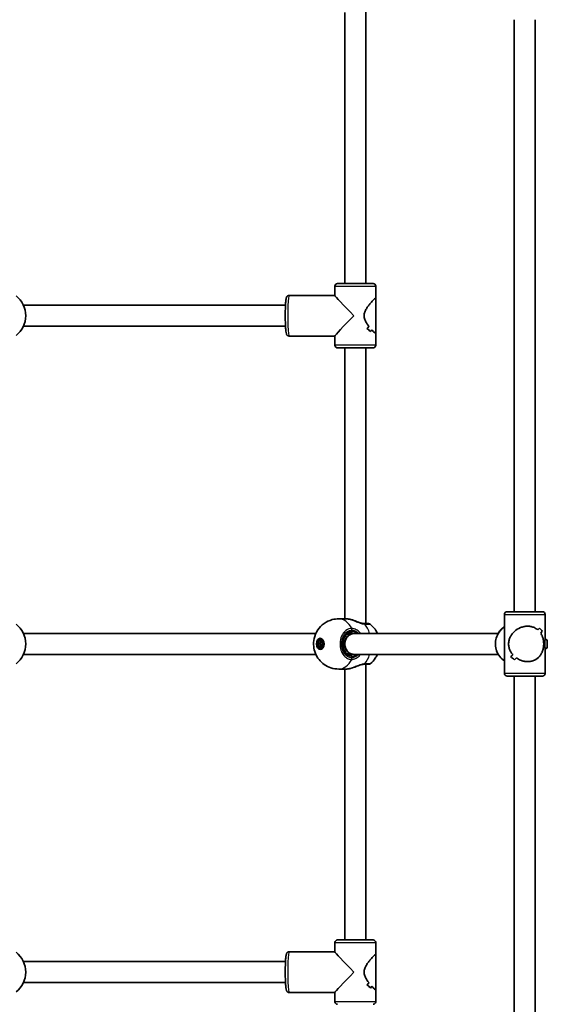
# Model space of a CAD drawing. Units: millimetres. Extents: x -3838 to 5345, y -5469 to 2914.
# Drawn here: x 768 to 1169, y -2432 to -1682 of the extents above; entities that cross this region are included whole.
import ezdxf

# ---------------------------------------------------------------- set-up
doc = ezdxf.new("R2010")
doc.units = ezdxf.units.MM
doc.layers.add('Widoczne (ISO)', color=7, linetype='Continuous', lineweight=35)
doc.layers.add('Widoczne wąskie (ISO)', color=7, linetype='Continuous', lineweight=25)

msp = doc.modelspace()

# ---------------------------------------------------------------- linework, layer by layer
at = {"layer": 'Widoczne (ISO)'}
for p, q in [((1015.22, -1883.28), (1015.22, -1676.93)), ((1031.22, -1883.28), (1031.22, -1673.28)), ((1144.17, -2133.28), (1144.17, -1682.28)), ((1160.17, -2133.28), (1160.17, -1682.28)), ((1007.72, -1885.28), (1007.72, -1892.32)), ((1036.72, -1883.28), (1009.72, -1883.28)), ((1038.72, -1885.28), (1038.72, -1894.33)), ((1007.72, -1892.28), (972.84, -1892.28)), ((1038.72, -1921.24), (1038.72, -1894.33)), ((770.62, -1899.78), (970.08, -1899.78)), ((770.62, -1915.78), (970.08, -1915.78)), ((1007.72, -1923.28), (972.84, -1923.28)), ((1007.72, -1923.25), (1007.72, -1930.28)), ((1038.72, -1921.24), (1038.72, -1930.28)), ((1009.72, -1932.28), (1036.72, -1932.28)), ((1015.22, -2138.63), (1015.22, -1932.28)), ((1031.22, -2142.28), (1031.22, -1932.28)), ((1136.67, -2135.28), (1136.67, -2155.63)), ((1165.67, -2133.28), (1138.67, -2133.28)), ((1167.67, -2135.28), (1167.67, -2155.03)), ((1016.05, -2138.63), (1010.56, -2138.63)), ((993.21, -2149.78), (770.62, -2149.78)), ((1022.53, -2149.78), (1017.83, -2149.78)), ((1131.98, -2149.78), (1022.53, -2149.78)), ((1165.52, -2148.14), (1165.52, -2148.14)), ((994.88, -2157.78), (995.73, -2155.53)), ((994.88, -2157.78), (996.38, -2157.78)), ((995.73, -2160.03), (994.88, -2157.78)), ((995.73, -2155.53), (997.43, -2155.53)), ((997.24, -2155.53), (996.38, -2157.78)), ((996.38, -2157.78), (997.24, -2160.03)), ((996.58, -2154.28), (998.09, -2154.28)), ((997.43, -2155.53), (998.28, -2157.78)), ((998.28, -2157.78), (997.43, -2160.03)), ((1136.67, -2159.94), (1136.67, -2180.28)), ((1167.67, -2154.28), (1168.82, -2154.28)), ((993.21, -2165.78), (770.62, -2165.78)), ((997.43, -2160.03), (995.73, -2160.03)), ((996.58, -2161.28), (998.09, -2161.28)), ((1022.53, -2165.78), (1017.83, -2165.78)), ((1131.98, -2165.78), (1022.53, -2165.78)), ((1167.67, -2160.54), (1167.67, -2180.28)), ((1167.67, -2161.28), (1168.82, -2161.28)), ((1031.22, -2383.28), (1031.22, -2173.28)), ((1016.05, -2176.93), (1010.56, -2176.93)), ((1015.22, -2383.28), (1015.22, -2176.93)), ((1138.67, -2182.28), (1165.67, -2182.28)), ((1144.17, -2633.28), (1144.17, -2182.28)), ((1160.17, -2633.28), (1160.17, -2182.28)), ((1036.72, -2383.28), (1009.72, -2383.28)), ((1007.72, -2392.28), (972.84, -2392.28)), ((1007.72, -2385.28), (1007.72, -2392.32)), ((1038.72, -2385.28), (1038.72, -2394.33)), ((770.62, -2399.78), (970.08, -2399.78)), ((1038.72, -2421.24), (1038.72, -2394.33)), ((770.62, -2415.78), (970.08, -2415.78)), ((1038.72, -2421.24), (1038.72, -2430.28)), ((1007.72, -2423.28), (972.84, -2423.28)), ((1007.72, -2423.25), (1007.72, -2430.28))]:
    msp.add_line(p, q, dxfattribs=at)
for centre, radius, start, end in [((1009.72, -1885.28), 2, 90, 180), ((1036.72, -1885.28), 2, 0, 90), ((753.22, -1907.78), 19.15, 307.97957, 52.02043), ((1009.72, -1930.28), 2, 180, 270), ((1036.72, -1930.28), 2, 270, 0), ((1138.67, -2135.28), 2, 90, 180), ((1165.67, -2135.28), 2, 0, 90), ((753.22, -2157.78), 19.15, 307.97957, 52.02043), ((1033.24, -2144.28), 2, 51.83876, 90), ((1033.24, -2171.28), 2, 270, 308.16124), ((1138.67, -2180.28), 2, 180, 270), ((1165.67, -2180.28), 2, 270, 0), ((1009.72, -2385.28), 2, 90, 180), ((1036.72, -2385.28), 2, 0, 90), ((753.22, -2407.78), 19.15, 307.97957, 52.02043), ((1009.72, -2430.28), 2, 180, 270), ((1036.72, -2430.28), 2, 270, 0)]:
    msp.add_arc(centre, radius, start, end, dxfattribs=at)
for centre, major_axis, ratio, start_param, end_param in [((1023.22, -1907.78), (-15.49, 15.49), 0.034921, 0.034907, 1.53589), ((1023.22, -1907.78), (15.49, 15.49), 0.034921, 1.605703, 3.106686), ((1023.22, -1905.31), (-11.34, -11.34), 0.932515, 1.423833, 1.5591), ((1023.22, -1905.31), (11.34, 11.34), 0.932515, 4.565421, 4.700693), ((1023.22, -1929.54), (11.34, -11.34), 0.932515, 1.491692, 1.71776), ((1023.22, -1929.54), (-11.34, 11.34), 0.932515, 4.633288, 4.859357), ((1023.22, -1910.26), (11.34, 11.34), 0.932515, 4.791493, 4.903294), ((1023.22, -1910.26), (-11.34, -11.34), 0.932515, 1.649897, 1.761701), ((1152.17, -2155.31), (-15.46, -15.46), 0.069927, 2.2002, 2.312004), ((1152.17, -2155.31), (15.46, 15.46), 0.069927, 5.341789, 5.453593), ((1152.17, -2138.85), (-15.46, 15.46), 0.069927, 4.08296, 4.082986), ((1152.17, -2136.03), (-15.46, 15.46), 0.069927, 3.745112, 3.971181), ((1152.17, -2136.03), (15.46, -15.46), 0.069927, 0.603524, 0.829592), ((1152.17, -2160.26), (-15.46, -15.46), 0.069927, 2.402801, 2.538073), ((1152.17, -2160.26), (15.46, 15.46), 0.069927, 5.54439, 5.679661), ((1152.17, -2138.85), (-15.46, 15.46), 0.069927, 3.880384, 3.880414), ((998.84, -2157.78), (0, -4.35), 0.656059, 3.549489, 3.777391), ((998.09, -2157.78), (0, 3.5), 0.656059, 6.197449, 6.283185), ((1152.17, -2157.78), (11.7, -11.7), 0.869287, 3.857178, 3.996804), ((1152.17, -2157.78), (11.7, 11.7), 0.869287, 2.286381, 2.426008), ((1168.82, -2157.78), (0, 3.5), 0.139173, 3.141593, 6.283185), ((998.84, -2157.78), (0, -4.35), 0.656059, 5.647387, 5.875289), ((998.09, -2157.78), (0, -3.5), 0.656059, 0, 0.085737), ((1152.17, -2155.31), (-15.46, -15.46), 0.069927, 0.743155, 0.878422), ((1152.17, -2155.31), (15.46, 15.46), 0.069927, 3.884743, 4.020015), ((1152.17, -2179.54), (-15.46, 15.46), 0.069927, 5.313963, 5.540031), ((1152.17, -2179.54), (15.46, -15.46), 0.069927, 2.172374, 2.398442), ((1152.17, -2160.26), (-15.46, -15.46), 0.069927, 0.969222, 1.081023), ((1152.17, -2160.26), (15.46, 15.46), 0.069927, 4.110811, 4.222615), ((1023.22, -2407.78), (-15.49, 15.49), 0.034921, 0.034907, 1.53589), ((1023.22, -2407.78), (15.49, 15.49), 0.034921, 1.605703, 3.106686), ((1023.22, -2405.31), (-11.34, -11.34), 0.932515, 1.423833, 1.5591), ((1023.22, -2405.31), (11.34, 11.34), 0.932515, 4.565421, 4.700693), ((1023.22, -2429.54), (11.34, -11.34), 0.932515, 1.491692, 1.71776), ((1023.22, -2429.54), (-11.34, 11.34), 0.932515, 4.633288, 4.859357), ((1023.22, -2410.26), (11.34, 11.34), 0.932515, 4.791493, 4.903294), ((1023.22, -2410.26), (-11.34, -11.34), 0.932515, 1.649897, 1.761701)]:
    msp.add_ellipse(centre, major_axis=major_axis, ratio=ratio, start_param=start_param, end_param=end_param, dxfattribs=at)
for major_axis in [(0, -4.35), (0, 3.5)]:
    msp.add_ellipse((996.58, -2157.78), major_axis=major_axis, ratio=0.656059, dxfattribs=at)
for points, knots in [([(972.84, -1892.28), (972.6, -1892.28), (972.36, -1892.33), (971.93, -1892.48), (971.75, -1892.59), (971.43, -1892.82), (971.31, -1892.95), (971.09, -1893.22), (971.02, -1893.35), (970.85, -1893.67), (970.79, -1893.83), (970.51, -1894.7), (970.43, -1895.41), (970.23, -1897.39), (970.14, -1898.54), (970.02, -1901.08), (969.97, -1902.45), (969.91, -1905.29), (969.9, -1906.77), (969.91, -1909.71), (969.93, -1911.17), (970, -1913.94), (970.05, -1915.24), (970.18, -1917.58), (970.26, -1918.61), (970.46, -1920.36), (970.53, -1920.99), (970.83, -1921.86), (970.9, -1922.06), (971.17, -1922.44), (971.24, -1922.53), (971.47, -1922.78), (971.67, -1922.95), (972.18, -1923.19), (972.44, -1923.27), (972.76, -1923.28), (972.8, -1923.28), (972.84, -1923.28)], [1.570796, 1.570796, 1.570796, 1.570796, 1.595318, 1.595318, 1.622259, 1.622259, 1.655573, 1.655573, 1.700938, 1.700938, 1.784873, 1.784873, 2.171406, 2.171406, 2.523073, 2.523073, 2.851203, 2.851203, 3.175248, 3.175248, 3.498548, 3.498548, 3.823032, 3.823032, 4.152856, 4.152856, 4.512464, 4.512464, 4.612426, 4.612426, 4.639605, 4.639605, 4.679737, 4.679737, 4.708342, 4.708342, 4.712389, 4.712389, 4.712389, 4.712389]), ([(1038.68, -1894.28), (1038.62, -1894.28), (1038.48, -1894.38), (1038.03, -1894.75), (1037.73, -1895.02), (1036.65, -1896.09), (1035.69, -1897.12), (1034.23, -1898.83), (1033.69, -1899.49), (1032.62, -1900.92), (1032.09, -1901.69), (1031.12, -1903.3), (1030.69, -1904.14), (1030.07, -1905.91), (1029.88, -1906.83), (1029.88, -1908.74), (1030.07, -1909.66), (1030.69, -1911.43), (1031.12, -1912.27), (1032.09, -1913.88), (1032.62, -1914.65), (1033.33, -1915.58), (1033.49, -1915.8), (1033.66, -1916.01)], [2.236331, 2.236331, 2.236331, 2.236331, 2.507871, 2.507871, 2.77941, 2.77941, 3.322488, 3.322488, 3.610032, 3.610032, 3.897576, 3.897576, 4.185119, 4.185119, 4.472663, 4.472663, 4.760206, 4.760206, 5.04775, 5.04775, 5.335293, 5.335293, 5.424723, 5.424723, 5.424723, 5.424723]), ([(1033.66, -1916.01), (1033.49, -1915.8), (1033.33, -1915.58), (1032.62, -1914.65), (1032.09, -1913.88), (1031.12, -1912.27), (1030.69, -1911.43), (1030.07, -1909.66), (1029.88, -1908.74), (1029.88, -1907.78), (1029.88, -1906.83), (1030.07, -1905.91), (1030.69, -1904.14), (1031.12, -1903.3), (1032.09, -1901.69), (1032.62, -1900.92), (1033.69, -1899.49), (1034.23, -1898.83), (1035.69, -1897.12), (1036.65, -1896.09), (1037.73, -1895.02), (1038.03, -1894.75), (1038.48, -1894.38), (1038.62, -1894.28), (1038.68, -1894.28)], [7.993265, 7.993265, 7.993265, 7.993265, 8.082695, 8.082695, 8.370238, 8.370238, 8.657782, 8.657782, 8.945325, 8.945325, 8.945325, 9.232869, 9.232869, 9.520412, 9.520412, 9.807956, 9.807956, 10.095499, 10.095499, 10.638578, 10.638578, 10.910117, 10.910117, 11.181657, 11.181657, 11.181657, 11.181657]), ([(1035.75, -1918.49), (1036.35, -1919.15), (1036.91, -1919.73), (1037.73, -1920.55), (1038.03, -1920.82), (1038.48, -1921.19), (1038.62, -1921.28), (1038.68, -1921.28)], [5.8167936, 5.8167936, 5.8167936, 5.8167936, 6.1659154, 6.1659154, 6.4374547, 6.4374547, 6.708994, 6.708994, 6.708994, 6.708994]), ([(1038.68, -1921.28), (1038.62, -1921.28), (1038.48, -1921.19), (1038.03, -1920.82), (1037.73, -1920.55), (1036.91, -1919.73), (1036.35, -1919.15), (1035.75, -1918.49)], [6.708994, 6.708994, 6.708994, 6.708994, 6.9805333, 6.9805333, 7.2520725, 7.2520725, 7.6011944, 7.6011944, 7.6011944, 7.6011944]), ([(1010.56, -2176.93), (1008.53, -2176.93), (1006.5, -2176.6), (1002.74, -2175.37), (1001.03, -2174.47), (997.93, -2172.3), (996.64, -2171), (994.35, -2168.12), (993.5, -2166.55), (992.12, -2163.16), (991.73, -2161.39), (991.36, -2157.61), (991.47, -2155.62), (992.4, -2151.52), (993.18, -2149.4), (995.8, -2145.46), (997.37, -2143.67), (1001.27, -2140.93), (1003.32, -2139.9), (1007.21, -2138.86), (1008.89, -2138.63), (1010.56, -2138.63)], [1.570796, 1.570796, 1.570796, 1.570796, 1.780737, 1.780737, 2.002744, 2.002744, 2.261376, 2.261376, 2.584044, 2.584044, 2.994025, 2.994025, 3.47574, 3.47574, 3.933598, 3.933598, 4.280616, 4.280616, 4.539211, 4.539211, 4.712389, 4.712389, 4.712389, 4.712389]), ([(1016.05, -2138.63), (1016.21, -2138.63), (1016.38, -2138.64), (1016.73, -2138.66), (1016.9, -2138.67), (1017.26, -2138.7), (1017.44, -2138.73), (1017.82, -2138.78), (1018.01, -2138.8), (1018.39, -2138.87), (1018.59, -2138.9), (1018.79, -2138.94)], [6.0862698, 6.0862698, 6.0862698, 6.0862698, 6.1525228, 6.1525228, 6.2187757, 6.2187757, 6.2850287, 6.2850287, 6.3512817, 6.3512817, 6.4175347, 6.4175347, 6.4175347, 6.4175347]), ([(1019.97, -2139.22), (1019.89, -2139.2), (1019.81, -2139.18), (1019.65, -2139.14), (1019.57, -2139.12), (1019.41, -2139.08), (1019.33, -2139.06), (1019.18, -2139.02), (1019.1, -2139.01), (1018.94, -2138.97), (1018.87, -2138.96), (1018.79, -2138.94)], [0.2232942, 0.2232942, 0.2232942, 0.2232942, 0.2481742, 0.2481742, 0.2730542, 0.2730542, 0.2979342, 0.2979342, 0.3228142, 0.3228142, 0.3476942, 0.3476942, 0.3476942, 0.3476942]), ([(1019.97, -2139.22), (1020.66, -2139.42), (1021.35, -2139.65), (1022.76, -2140.16), (1023.47, -2140.44), (1024.87, -2140.97), (1025.56, -2141.24), (1026.9, -2141.69), (1027.54, -2141.88), (1028.72, -2142.15), (1029.26, -2142.24), (1029.74, -2142.27), (1029.74, -2142.27), (1029.75, -2142.27)], [2.26584, 2.26584, 2.26584, 2.26584, 2.493945, 2.493945, 2.72205, 2.72205, 2.950155, 2.950155, 3.17826, 3.17826, 3.403958, 3.403958, 3.406365, 3.406365, 3.406365, 3.406365]), ([(1030.14, -2142.28), (1030.12, -2142.28), (1030.1, -2142.28), (1030.05, -2142.28), (1030.02, -2142.28), (1029.97, -2142.28), (1029.94, -2142.28), (1029.89, -2142.28), (1029.86, -2142.28), (1029.8, -2142.27), (1029.78, -2142.27), (1029.75, -2142.27)], [0, 0, 0, 0, 0.0140166, 0.0140166, 0.02803321, 0.02803321, 0.04204981, 0.04204981, 0.05606641, 0.05606641, 0.07008301, 0.07008301, 0.07008301, 0.07008301]), ([(1033.24, -2142.28), (1033.24, -2142.28), (1033.24, -2142.28), (1033.22, -2142.28), (1032.8, -2142.28), (1031.52, -2142.28), (1030.89, -2142.28), (1030.14, -2142.28)], [2.3463459, 2.3463459, 2.3463459, 2.3463459, 2.356937, 2.356937, 2.8602098, 2.8602098, 3.1747553, 3.1747553, 3.1747553, 3.1747553]), ([(1034.48, -2142.71), (1036.08, -2143.97), (1037.29, -2145.33), (1039, -2147.72), (1039.58, -2148.77), (1040.05, -2149.78)], [5.1883985, 5.1883985, 5.1883985, 5.1883985, 5.456677, 5.456677, 5.6735556, 5.6735556, 5.6735556, 5.6735556]), ([(1136.67, -2144.85), (1136.43, -2145.01), (1136.2, -2145.17), (1134.66, -2146.33), (1133.5, -2147.53), (1131.62, -2150.24), (1130.89, -2151.74), (1129.95, -2154.91), (1129.73, -2156.57), (1129.83, -2159.88), (1130.14, -2161.53), (1131.26, -2164.64), (1132.07, -2166.1), (1134.1, -2168.69), (1135.31, -2169.81), (1136.67, -2170.72)], [2.154058, 2.154058, 2.154058, 2.154058, 2.209429, 2.209429, 2.52922, 2.52922, 2.849483, 2.849483, 3.170108, 3.170108, 3.490852, 3.490852, 3.811428, 3.811428, 4.129128, 4.129128, 4.129128, 4.129128]), ([(1154.33, -2144.28), (1153.43, -2144.28), (1152.51, -2144.38), (1150.69, -2144.75), (1149.78, -2145.02), (1147.2, -2146.09), (1145.65, -2147.12), (1143.77, -2148.83), (1143.15, -2149.49), (1142.05, -2150.92), (1141.57, -2151.69), (1140.76, -2153.3), (1140.44, -2154.14), (1139.99, -2155.91), (1139.86, -2156.83), (1139.86, -2158.74), (1139.99, -2159.66), (1140.44, -2161.43), (1140.76, -2162.27), (1141.57, -2163.88), (1142.05, -2164.65), (1142.77, -2165.58), (1142.95, -2165.8), (1143.13, -2166.01)], [2.236331, 2.236331, 2.236331, 2.236331, 2.507871, 2.507871, 2.77941, 2.77941, 3.322488, 3.322488, 3.610032, 3.610032, 3.897576, 3.897576, 4.185119, 4.185119, 4.472663, 4.472663, 4.760206, 4.760206, 5.04775, 5.04775, 5.335293, 5.335293, 5.424723, 5.424723, 5.424723, 5.424723]), ([(1143.13, -2166.01), (1142.95, -2165.8), (1142.77, -2165.58), (1142.05, -2164.65), (1141.57, -2163.88), (1140.76, -2162.27), (1140.44, -2161.43), (1139.99, -2159.66), (1139.86, -2158.74), (1139.86, -2157.78), (1139.86, -2156.83), (1139.99, -2155.91), (1140.44, -2154.14), (1140.76, -2153.3), (1141.57, -2151.69), (1142.05, -2150.92), (1143.15, -2149.49), (1143.77, -2148.83), (1145.65, -2147.12), (1147.2, -2146.09), (1149.78, -2145.02), (1150.69, -2144.75), (1152.51, -2144.38), (1153.43, -2144.28), (1154.33, -2144.28)], [7.993265, 7.993265, 7.993265, 7.993265, 8.082695, 8.082695, 8.370238, 8.370238, 8.657782, 8.657782, 8.945325, 8.945325, 8.945325, 9.232869, 9.232869, 9.520412, 9.520412, 9.807956, 9.807956, 10.095499, 10.095499, 10.638578, 10.638578, 10.910117, 10.910117, 11.181657, 11.181657, 11.181657, 11.181657]), ([(1162.15, -2147.08), (1161.37, -2146.42), (1160.47, -2145.84), (1158.69, -2145.02), (1157.86, -2144.75), (1156.12, -2144.38), (1155.22, -2144.28), (1154.33, -2144.28)], [10.2894052, 10.2894052, 10.2894052, 10.2894052, 10.638578, 10.638578, 10.9101173, 10.9101173, 11.1816566, 11.1816566, 11.1816566, 11.1816566]), ([(1154.33, -2144.28), (1155.22, -2144.28), (1156.12, -2144.38), (1157.86, -2144.75), (1158.69, -2145.02), (1160.47, -2145.84), (1161.37, -2146.42), (1162.15, -2147.08)], [2.2363313, 2.2363313, 2.2363313, 2.2363313, 2.5078706, 2.5078706, 2.7794099, 2.7794099, 3.1285317, 3.1285317, 3.1285317, 3.1285317]), ([(1019.9, -2149.28), (1019.22, -2149.28), (1018.53, -2149.45), (1017.24, -2150.08), (1016.63, -2150.53), (1015.58, -2151.67), (1015.13, -2152.34), (1014.41, -2153.84), (1014.13, -2154.67), (1013.78, -2156.4), (1013.71, -2157.31), (1013.77, -2159.1), (1013.91, -2159.99), (1014.38, -2161.67), (1014.71, -2162.45), (1015.53, -2163.83), (1016.02, -2164.43), (1017.09, -2165.39), (1017.69, -2165.76), (1018.82, -2166.19), (1019.36, -2166.28), (1019.9, -2166.28)], [4.712389, 4.712389, 4.712389, 4.712389, 5.065445, 5.065445, 5.399009, 5.399009, 5.713855, 5.713855, 6.02304, 6.02304, 6.331332, 6.331332, 6.639609, 6.639609, 6.947984, 6.947984, 7.258091, 7.258091, 7.576479, 7.576479, 7.853982, 7.853982, 7.853982, 7.853982]), ([(1022.53, -2165.78), (1021.67, -2165.78), (1020.82, -2165.62), (1019.23, -2164.96), (1018.49, -2164.49), (1017.24, -2163.32), (1016.73, -2162.65), (1015.93, -2161.19), (1015.65, -2160.42), (1015.31, -2158.84), (1015.26, -2158.04), (1015.35, -2156.47), (1015.51, -2155.68), (1016.01, -2154.2), (1016.38, -2153.5), (1017.28, -2152.22), (1017.82, -2151.66), (1019.08, -2150.7), (1019.79, -2150.33), (1021.18, -2149.89), (1021.85, -2149.78), (1022.53, -2149.78)], [-0.001556, -0.001556, -0.001556, -0.001556, 0.413987, 0.413987, 0.810177, 0.810177, 1.169832, 1.169832, 1.501806, 1.501806, 1.819131, 1.819131, 2.13465, 2.13465, 2.459064, 2.459064, 2.800276, 2.800276, 3.169152, 3.169152, 3.497249, 3.497249, 3.497249, 3.497249]), ([(1154.33, -2171.28), (1155.22, -2171.28), (1156.12, -2171.19), (1157.86, -2170.82), (1158.69, -2170.55), (1161.02, -2169.48), (1162.34, -2168.45), (1163.85, -2166.74), (1164.32, -2166.08), (1165.14, -2164.65), (1165.48, -2163.88), (1166.04, -2162.27), (1166.24, -2161.43), (1166.53, -2159.66), (1166.6, -2158.74), (1166.6, -2157.78), (1166.6, -2156.83), (1166.53, -2155.91), (1166.24, -2154.14), (1166.04, -2153.3), (1165.48, -2151.69), (1165.14, -2150.92), (1164.6, -2149.99), (1164.47, -2149.77), (1164.33, -2149.56)], [6.708994, 6.708994, 6.708994, 6.708994, 6.980533, 6.980533, 7.252073, 7.252073, 7.795151, 7.795151, 8.082695, 8.082695, 8.370238, 8.370238, 8.657782, 8.657782, 8.945325, 8.945325, 8.945325, 9.232869, 9.232869, 9.520412, 9.520412, 9.807956, 9.807956, 9.897439, 9.897439, 9.897439, 9.897439]), ([(1164.33, -2149.56), (1164.47, -2149.77), (1164.6, -2149.99), (1165.14, -2150.92), (1165.48, -2151.69), (1166.04, -2153.3), (1166.24, -2154.14), (1166.53, -2155.91), (1166.6, -2156.83), (1166.6, -2158.74), (1166.53, -2159.66), (1166.24, -2161.43), (1166.04, -2162.27), (1165.48, -2163.88), (1165.14, -2164.65), (1164.32, -2166.08), (1163.85, -2166.74), (1162.34, -2168.45), (1161.02, -2169.48), (1158.69, -2170.55), (1157.86, -2170.82), (1156.12, -2171.19), (1155.22, -2171.28), (1154.33, -2171.28)], [3.520602, 3.520602, 3.520602, 3.520602, 3.610032, 3.610032, 3.897576, 3.897576, 4.185119, 4.185119, 4.472663, 4.472663, 4.760206, 4.760206, 5.04775, 5.04775, 5.335293, 5.335293, 5.622837, 5.622837, 6.165915, 6.165915, 6.437455, 6.437455, 6.708994, 6.708994, 6.708994, 6.708994]), ([(1040.05, -2165.78), (1039.61, -2166.74), (1039.07, -2167.72), (1037.41, -2170.11), (1036.16, -2171.54), (1034.48, -2172.86)], [6.892815, 6.892815, 6.892815, 6.892815, 7.0963875, 7.0963875, 7.3779721, 7.3779721, 7.3779721, 7.3779721]), ([(1029.75, -2173.3), (1029.3, -2173.33), (1028.8, -2173.4), (1027.67, -2173.66), (1027.04, -2173.84), (1025.73, -2174.27), (1025.03, -2174.53), (1023.64, -2175.07), (1022.93, -2175.34), (1021.52, -2175.86), (1020.82, -2176.1), (1020.08, -2176.31), (1020.02, -2176.33), (1019.97, -2176.35)], [0, 0, 0, 0, 0.213309, 0.213309, 0.43796, 0.43796, 0.666065, 0.666065, 0.89417, 0.89417, 1.122275, 1.122275, 1.140525, 1.140525, 1.140525, 1.140525]), ([(1029.75, -2173.3), (1029.78, -2173.3), (1029.8, -2173.3), (1029.86, -2173.29), (1029.89, -2173.29), (1029.94, -2173.29), (1029.97, -2173.29), (1030.02, -2173.29), (1030.05, -2173.29), (1030.1, -2173.29), (1030.12, -2173.28), (1030.14, -2173.28)], [0, 0, 0, 0, 0.0140166, 0.0140166, 0.02803321, 0.02803321, 0.04204981, 0.04204981, 0.05606641, 0.05606641, 0.07008301, 0.07008301, 0.07008301, 0.07008301]), ([(1030.14, -2173.28), (1030.63, -2173.28), (1031.07, -2173.28), (1032.07, -2173.28), (1032.54, -2173.28), (1033.11, -2173.28), (1033.24, -2173.28), (1033.24, -2173.28)], [0, 0, 0, 0, 0.2063077, 0.2063077, 0.5364001, 0.5364001, 0.8284094, 0.8284094, 0.8284094, 0.8284094]), ([(1145.85, -2168.49), (1146.78, -2169.15), (1147.82, -2169.73), (1149.78, -2170.55), (1150.69, -2170.82), (1152.51, -2171.19), (1153.43, -2171.28), (1154.33, -2171.28)], [5.8167936, 5.8167936, 5.8167936, 5.8167936, 6.1659154, 6.1659154, 6.4374547, 6.4374547, 6.708994, 6.708994, 6.708994, 6.708994]), ([(1154.33, -2171.28), (1153.43, -2171.28), (1152.51, -2171.19), (1150.69, -2170.82), (1149.78, -2170.55), (1147.82, -2169.73), (1146.78, -2169.15), (1145.85, -2168.49)], [6.708994, 6.708994, 6.708994, 6.708994, 6.9805333, 6.9805333, 7.2520725, 7.2520725, 7.6011944, 7.6011944, 7.6011944, 7.6011944]), ([(1018.79, -2176.63), (1018.59, -2176.67), (1018.39, -2176.7), (1018.01, -2176.77), (1017.82, -2176.79), (1017.44, -2176.84), (1017.26, -2176.87), (1016.9, -2176.9), (1016.73, -2176.91), (1016.38, -2176.93), (1016.21, -2176.93), (1016.05, -2176.93)], [5.754988, 5.754988, 5.754988, 5.754988, 5.8212443, 5.8212443, 5.8875007, 5.8875007, 5.953757, 5.953757, 6.0200134, 6.0200134, 6.0862698, 6.0862698, 6.0862698, 6.0862698]), ([(1018.79, -2176.63), (1018.87, -2176.61), (1018.94, -2176.6), (1019.1, -2176.56), (1019.18, -2176.55), (1019.33, -2176.51), (1019.41, -2176.49), (1019.57, -2176.45), (1019.65, -2176.43), (1019.81, -2176.39), (1019.89, -2176.37), (1019.97, -2176.35)], [0, 0, 0, 0, 0.02488, 0.02488, 0.04976, 0.04976, 0.0746401, 0.0746401, 0.0995201, 0.0995201, 0.1244001, 0.1244001, 0.1244001, 0.1244001]), ([(972.84, -2392.28), (972.6, -2392.28), (972.36, -2392.33), (971.93, -2392.48), (971.75, -2392.59), (971.43, -2392.82), (971.31, -2392.95), (971.09, -2393.22), (971.02, -2393.35), (970.85, -2393.67), (970.79, -2393.83), (970.51, -2394.7), (970.43, -2395.41), (970.23, -2397.39), (970.14, -2398.54), (970.02, -2401.08), (969.97, -2402.45), (969.91, -2405.29), (969.9, -2406.77), (969.91, -2409.71), (969.93, -2411.17), (970, -2413.94), (970.05, -2415.24), (970.18, -2417.58), (970.26, -2418.61), (970.46, -2420.36), (970.53, -2420.99), (970.83, -2421.86), (970.9, -2422.06), (971.17, -2422.44), (971.24, -2422.53), (971.47, -2422.78), (971.67, -2422.95), (972.18, -2423.19), (972.44, -2423.27), (972.76, -2423.28), (972.8, -2423.28), (972.84, -2423.28)], [1.570796, 1.570796, 1.570796, 1.570796, 1.595318, 1.595318, 1.622259, 1.622259, 1.655573, 1.655573, 1.700938, 1.700938, 1.784873, 1.784873, 2.171406, 2.171406, 2.523073, 2.523073, 2.851203, 2.851203, 3.175248, 3.175248, 3.498548, 3.498548, 3.823032, 3.823032, 4.152856, 4.152856, 4.512464, 4.512464, 4.612426, 4.612426, 4.639605, 4.639605, 4.679737, 4.679737, 4.708342, 4.708342, 4.712389, 4.712389, 4.712389, 4.712389]), ([(1038.68, -2394.28), (1038.62, -2394.28), (1038.48, -2394.38), (1038.03, -2394.75), (1037.73, -2395.02), (1036.65, -2396.09), (1035.69, -2397.12), (1034.23, -2398.83), (1033.69, -2399.49), (1032.62, -2400.92), (1032.09, -2401.69), (1031.12, -2403.3), (1030.69, -2404.14), (1030.07, -2405.91), (1029.88, -2406.83), (1029.88, -2408.74), (1030.07, -2409.66), (1030.69, -2411.43), (1031.12, -2412.27), (1032.09, -2413.88), (1032.62, -2414.65), (1033.33, -2415.58), (1033.49, -2415.8), (1033.66, -2416.01)], [2.236331, 2.236331, 2.236331, 2.236331, 2.507871, 2.507871, 2.77941, 2.77941, 3.322488, 3.322488, 3.610032, 3.610032, 3.897576, 3.897576, 4.185119, 4.185119, 4.472663, 4.472663, 4.760206, 4.760206, 5.04775, 5.04775, 5.335293, 5.335293, 5.424723, 5.424723, 5.424723, 5.424723]), ([(1033.66, -2416.01), (1033.49, -2415.8), (1033.33, -2415.58), (1032.62, -2414.65), (1032.09, -2413.88), (1031.12, -2412.27), (1030.69, -2411.43), (1030.07, -2409.66), (1029.88, -2408.74), (1029.88, -2407.78), (1029.88, -2406.83), (1030.07, -2405.91), (1030.69, -2404.14), (1031.12, -2403.3), (1032.09, -2401.69), (1032.62, -2400.92), (1033.69, -2399.49), (1034.23, -2398.83), (1035.69, -2397.12), (1036.65, -2396.09), (1037.73, -2395.02), (1038.03, -2394.75), (1038.48, -2394.38), (1038.62, -2394.28), (1038.68, -2394.28)], [7.993265, 7.993265, 7.993265, 7.993265, 8.082695, 8.082695, 8.370238, 8.370238, 8.657782, 8.657782, 8.945325, 8.945325, 8.945325, 9.232869, 9.232869, 9.520412, 9.520412, 9.807956, 9.807956, 10.095499, 10.095499, 10.638578, 10.638578, 10.910117, 10.910117, 11.181657, 11.181657, 11.181657, 11.181657]), ([(1035.75, -2418.49), (1036.35, -2419.15), (1036.91, -2419.73), (1037.73, -2420.55), (1038.03, -2420.82), (1038.48, -2421.19), (1038.62, -2421.28), (1038.68, -2421.28)], [5.8167936, 5.8167936, 5.8167936, 5.8167936, 6.1659154, 6.1659154, 6.4374547, 6.4374547, 6.708994, 6.708994, 6.708994, 6.708994]), ([(1038.68, -2421.28), (1038.62, -2421.28), (1038.48, -2421.19), (1038.03, -2420.82), (1037.73, -2420.55), (1036.91, -2419.73), (1036.35, -2419.15), (1035.75, -2418.49)], [6.708994, 6.708994, 6.708994, 6.708994, 6.9805333, 6.9805333, 7.2520725, 7.2520725, 7.6011944, 7.6011944, 7.6011944, 7.6011944])]:
    msp.add_open_spline(points, degree=3, knots=knots, dxfattribs=at)
for points in [[(1038.72, -1894.33), (1038.72, -1894.3), (1038.71, -1894.28), (1038.68, -1894.28)], [(1038.68, -1894.28), (1038.71, -1894.28), (1038.72, -1894.3), (1038.72, -1894.33)], [(1038.68, -1921.28), (1038.71, -1921.28), (1038.72, -1921.27), (1038.72, -1921.24)], [(1038.72, -1921.24), (1038.72, -1921.27), (1038.71, -1921.28), (1038.68, -1921.28)], [(1038.72, -2394.33), (1038.72, -2394.3), (1038.71, -2394.28), (1038.68, -2394.28)], [(1038.68, -2394.28), (1038.71, -2394.28), (1038.72, -2394.3), (1038.72, -2394.33)], [(1038.68, -2421.28), (1038.71, -2421.28), (1038.72, -2421.27), (1038.72, -2421.24)], [(1038.72, -2421.24), (1038.72, -2421.27), (1038.71, -2421.28), (1038.68, -2421.28)]]:
    msp.add_open_spline(points, degree=3, dxfattribs=at)
at = {"layer": 'Widoczne wąskie (ISO)'}
for p, q in [((1007.72, -1885.28), (1038.72, -1885.28)), ((1038.72, -1930.28), (1007.72, -1930.28)), ((1136.67, -2135.28), (1167.67, -2135.28)), ((1020.56, -2147.21), (1020.56, -2148.28)), ((1020.56, -2167.28), (1020.56, -2168.36)), ((1167.67, -2180.28), (1136.67, -2180.28)), ((1007.72, -2385.28), (1038.72, -2385.28)), ((1038.72, -2430.28), (1007.72, -2430.28))]:
    msp.add_line(p, q, dxfattribs=at)
for centre, major_axis, ratio, start_param, end_param in [((972.84, -1907.78), (0, 15.5), 0.069756, 0, 3.141593), ((1010.56, -2157.78), (0, 19.15), 0.656059, 5.37679, 6.283185), ((1018.6, -2139.92), (0.191, 0.982), 0.479755, 0, 0.153701), ((1029.62, -2144.27), (0.13, 2), 0.603755, 5.661258, 6.283185), ((1030.14, -2144.28), (0, 2), 0.704983, 5.61859, 6.283185), ((1022.69, -2157.78), (0, -19.15), 0.656059, 2.001769, 2.478724), ((1145.14, -2157.78), (0, -15.5), 0.990268, 3.726277, 5.698501), ((1020.56, -2157.78), (0, 9.5), 0.75471, 0, 3.141593), ((1019.9, -2148.28), (0, -1), 0.656059, 0, 1.570796), ((1019.25, -2147.21), (-0.06, 2), 0.655901, 4.693324, 5.357911), ((1019.42, -2147.21), (0.06, 2), 0.642963, 4.730639, 5.395225), ((1019.9, -2167.28), (0, 1), 0.656059, 4.712389, 6.283185), ((1022.69, -2157.78), (0, -19.15), 0.656059, 0.662868, 1.139824), ((1010.56, -2157.78), (0, -19.15), 0.656059, 0, 0.906395), ((1019.25, -2168.36), (-0.06, -2), 0.655901, 0.925274, 1.589862), ((1019.42, -2168.36), (0.06, -2), 0.642963, 0.88796, 1.552547), ((1029.62, -2171.3), (0.13, -2), 0.603755, 0, 0.621928), ((1030.14, -2171.28), (0, -2), 0.704983, 0, 0.664596), ((1018.6, -2175.65), (0.191, -0.982), 0.479755, 6.129484, 6.283185), ((972.84, -2407.78), (0, 15.5), 0.069756, 0, 3.141593)]:
    msp.add_ellipse(centre, major_axis=major_axis, ratio=ratio, start_param=start_param, end_param=end_param, dxfattribs=at)
for points, knots in [([(1016.05, -2138.63), (1016.43, -2138.63), (1016.84, -2138.66), (1017.73, -2138.76), (1018.21, -2138.84), (1018.71, -2138.94)], [6.0862698, 6.0862698, 6.0862698, 6.0862698, 6.249703, 6.249703, 6.4175347, 6.4175347, 6.4175347, 6.4175347]), ([(1018.71, -2138.94), (1019.7, -2139.16), (1020.74, -2139.51), (1022.88, -2140.31), (1023.97, -2140.77), (1026.23, -2141.66), (1027.4, -2142.09), (1029.18, -2142.53), (1029.83, -2142.65), (1030.42, -2142.69)], [2.148584, 2.148584, 2.148584, 2.148584, 2.4923, 2.4923, 2.823393, 2.823393, 3.182145, 3.182145, 3.406365, 3.406365, 3.406365, 3.406365]), ([(1030.42, -2142.69), (1030.53, -2142.7), (1030.63, -2142.7), (1030.83, -2142.71), (1030.92, -2142.71), (1031.01, -2142.71)], [-0.07008301, -0.07008301, -0.07008301, -0.07008301, -0.03504151, -0.03504151, 0, 0, 0, 0]), ([(1031.01, -2142.71), (1031.85, -2142.71), (1032.55, -2142.71), (1033.98, -2142.71), (1034.46, -2142.71), (1034.48, -2142.71), (1034.48, -2142.71), (1034.48, -2142.71)], [-3.1747553, -3.1747553, -3.1747553, -3.1747553, -2.8602098, -2.8602098, -2.356937, -2.356937, -2.3463459, -2.3463459, -2.3463459, -2.3463459]), ([(1020.26, -2145.98), (1019.62, -2146), (1018.97, -2146.11), (1016.74, -2146.83), (1015.25, -2147.97), (1013.07, -2150.93), (1012.32, -2152.66), (1011.53, -2156.33), (1011.47, -2158.25), (1011.99, -2161.76), (1012.52, -2163.35), (1013.98, -2166.03), (1014.9, -2167.14), (1016.74, -2168.58), (1017.62, -2169.05), (1019.1, -2169.48), (1019.68, -2169.58), (1020.26, -2169.59)], [-3.268858, -3.268858, -3.268858, -3.268858, -3.039836, -3.039836, -2.451064, -2.451064, -1.929794, -1.929794, -1.426728, -1.426728, -0.96971, -0.96971, -0.538728, -0.538728, -0.207203, -0.207203, 0, 0, 0, 0]), ([(1020.56, -2168.36), (1020.04, -2168.34), (1019.52, -2168.26), (1018.2, -2167.87), (1017.41, -2167.46), (1015.76, -2166.16), (1014.94, -2165.17), (1013.63, -2162.77), (1013.17, -2161.34), (1012.7, -2158.2), (1012.75, -2156.48), (1013.46, -2153.2), (1014.13, -2151.65), (1016.08, -2148.99), (1017.41, -2147.98), (1019.41, -2147.33), (1019.98, -2147.23), (1020.56, -2147.21)], [0, 0, 0, 0, 0.207203, 0.207203, 0.538728, 0.538728, 0.96971, 0.96971, 1.426728, 1.426728, 1.929794, 1.929794, 2.451064, 2.451064, 3.039836, 3.039836, 3.268858, 3.268858, 3.268858, 3.268858]), ([(1022.53, -2149.78), (1021.4, -2149.78), (1020.27, -2150.03), (1018.3, -2150.92), (1017.44, -2151.54), (1016.24, -2152.81), (1015.82, -2153.4), (1015.11, -2154.74), (1014.84, -2155.49), (1014.6, -2156.78), (1014.55, -2157.29), (1014.55, -2157.78), (1014.55, -2158.28), (1014.6, -2158.79), (1014.84, -2160.08), (1015.11, -2160.83), (1015.82, -2162.17), (1016.24, -2162.76), (1017.44, -2164.03), (1018.3, -2164.65), (1020.27, -2165.54), (1021.4, -2165.78), (1022.53, -2165.78)], [-3.497249, -3.497249, -3.497249, -3.497249, -3.014435, -3.014435, -2.579467, -2.579467, -2.283454, -2.283454, -1.953849, -1.953849, -1.747847, -1.747847, -1.747847, -1.541844, -1.541844, -1.21224, -1.21224, -0.916227, -0.916227, -0.481259, -0.481259, 0.001556, 0.001556, 0.001556, 0.001556]), ([(1022.53, -2165.78), (1021.5, -2165.78), (1020.46, -2165.54), (1018.67, -2164.65), (1017.87, -2164.03), (1016.78, -2162.76), (1016.39, -2162.17), (1015.75, -2160.83), (1015.5, -2160.08), (1015.28, -2158.79), (1015.23, -2158.28), (1015.23, -2157.78), (1015.23, -2157.29), (1015.28, -2156.78), (1015.5, -2155.49), (1015.75, -2154.74), (1016.39, -2153.4), (1016.78, -2152.81), (1017.87, -2151.54), (1018.67, -2150.92), (1020.46, -2150.03), (1021.5, -2149.78), (1022.53, -2149.78)], [-0.001556, -0.001556, -0.001556, -0.001556, 0.481259, 0.481259, 0.916227, 0.916227, 1.21224, 1.21224, 1.541844, 1.541844, 1.747847, 1.747847, 1.747847, 1.953849, 1.953849, 2.283454, 2.283454, 2.579467, 2.579467, 3.014435, 3.014435, 3.497249, 3.497249, 3.497249, 3.497249]), ([(1020.46, -2145.98), (1020.42, -2145.98), (1020.39, -2145.98), (1020.32, -2145.98), (1020.29, -2145.98), (1020.26, -2145.98)], [-0.02300051, -0.02300051, -0.02300051, -0.02300051, -0.01150026, -0.01150026, 0, 0, 0, 0]), ([(1027.24, -2149.79), (1026.67, -2149.07), (1026.02, -2148.43), (1024.35, -2147.15), (1023.29, -2146.61), (1021.64, -2146.1), (1021.03, -2146), (1020.46, -2145.98)], [2.6169931, 2.6169931, 2.6169931, 2.6169931, 2.871378, 2.871378, 3.2295712, 3.2295712, 3.453442, 3.453442, 3.453442, 3.453442]), ([(1020.56, -2147.21), (1020.58, -2147.21), (1020.61, -2147.21), (1020.66, -2147.21), (1020.68, -2147.21), (1020.71, -2147.21)], [0, 0, 0, 0, 0.01150026, 0.01150026, 0.02300051, 0.02300051, 0.02300051, 0.02300051]), ([(1024.78, -2149.78), (1024.4, -2149.53), (1024.02, -2149.31), (1022.58, -2148.59), (1021.5, -2148.28), (1020.56, -2148.28)], [5.7181762, 5.7181762, 5.7181762, 5.7181762, 5.8665698, 5.8665698, 6.2734397, 6.2734397, 6.2734397, 6.2734397]), ([(1020.71, -2147.21), (1021.2, -2147.23), (1021.72, -2147.32), (1023.1, -2147.77), (1023.98, -2148.26), (1025.09, -2149.19), (1025.39, -2149.48), (1025.68, -2149.79)], [-3.453442, -3.453442, -3.453442, -3.453442, -3.2295712, -3.2295712, -2.871378, -2.871378, -2.7335399, -2.7335399, -2.7335399, -2.7335399]), ([(1167.67, -2160.54), (1167.67, -2160.45), (1167.67, -2160.36), (1167.66, -2159.95), (1167.65, -2159.56), (1167.62, -2158.7), (1167.61, -2158.23), (1167.61, -2157.78), (1167.61, -2157.34), (1167.62, -2156.87), (1167.65, -2156.01), (1167.66, -2155.62), (1167.67, -2155.21), (1167.67, -2155.12), (1167.67, -2155.03)], [1.810711, 1.810711, 1.810711, 1.810711, 1.8526484, 1.8526484, 1.9849874, 1.9849874, 2.1173264, 2.1173264, 2.1173264, 2.2496654, 2.2496654, 2.3820044, 2.3820044, 2.4239419, 2.4239419, 2.4239419, 2.4239419]), ([(1167.67, -2160.54), (1167.67, -2160.45), (1167.67, -2160.36), (1167.66, -2159.95), (1167.65, -2159.56), (1167.62, -2158.7), (1167.61, -2158.23), (1167.61, -2157.78), (1167.61, -2157.34), (1167.62, -2156.87), (1167.65, -2156.01), (1167.66, -2155.62), (1167.67, -2155.21), (1167.67, -2155.12), (1167.67, -2155.03)], [1.810711, 1.810711, 1.810711, 1.810711, 1.8526484, 1.8526484, 1.9849874, 1.9849874, 2.1173264, 2.1173264, 2.1173264, 2.2496654, 2.2496654, 2.3820044, 2.3820044, 2.4239419, 2.4239419, 2.4239419, 2.4239419]), ([(1020.46, -2169.59), (1020.88, -2169.58), (1021.32, -2169.52), (1022.51, -2169.23), (1023.28, -2168.94), (1024.99, -2167.99), (1025.92, -2167.27), (1026.9, -2166.2), (1027.08, -2165.99), (1027.24, -2165.78)], [0, 0, 0, 0, 0.1647741, 0.1647741, 0.4284126, 0.4284126, 0.7619401, 0.7619401, 0.8364489, 0.8364489, 0.8364489, 0.8364489]), ([(1020.56, -2167.28), (1020.9, -2167.28), (1021.26, -2167.25), (1022.21, -2167.05), (1022.82, -2166.84), (1023.89, -2166.34), (1024.34, -2166.08), (1024.78, -2165.79)], [6.2734397, 6.2734397, 6.2734397, 6.2734397, 6.41994, 6.41994, 6.6543405, 6.6543405, 6.8287032, 6.8287032, 6.8287032, 6.8287032]), ([(1025.68, -2165.78), (1025.08, -2166.44), (1024.41, -2166.99), (1023.09, -2167.77), (1022.45, -2168.04), (1021.44, -2168.29), (1021.07, -2168.35), (1020.71, -2168.36)], [-0.7199022, -0.7199022, -0.7199022, -0.7199022, -0.4284126, -0.4284126, -0.1647741, -0.1647741, 0, 0, 0, 0]), ([(1030.42, -2172.88), (1029.98, -2172.91), (1029.51, -2172.98), (1028.24, -2173.25), (1027.4, -2173.5), (1025.47, -2174.19), (1024.37, -2174.65), (1022.31, -2175.47), (1021.36, -2175.84), (1019.85, -2176.34), (1019.27, -2176.5), (1018.71, -2176.63)], [0, 0, 0, 0, 0.165681, 0.165681, 0.43077, 0.43077, 0.763372, 0.763372, 1.062687, 1.062687, 1.257781, 1.257781, 1.257781, 1.257781]), ([(1020.26, -2169.59), (1020.29, -2169.59), (1020.32, -2169.59), (1020.39, -2169.59), (1020.42, -2169.59), (1020.46, -2169.59)], [-0.02300051, -0.02300051, -0.02300051, -0.02300051, -0.01150026, -0.01150026, 0, 0, 0, 0]), ([(1020.71, -2168.36), (1020.68, -2168.36), (1020.66, -2168.36), (1020.61, -2168.36), (1020.58, -2168.36), (1020.56, -2168.36)], [0, 0, 0, 0, 0.01150026, 0.01150026, 0.02300051, 0.02300051, 0.02300051, 0.02300051]), ([(1031.01, -2172.86), (1030.92, -2172.86), (1030.83, -2172.86), (1030.63, -2172.87), (1030.53, -2172.87), (1030.42, -2172.88)], [-0.07008301, -0.07008301, -0.07008301, -0.07008301, -0.03504151, -0.03504151, 0, 0, 0, 0]), ([(1034.48, -2172.86), (1034.48, -2172.86), (1034.32, -2172.86), (1033.69, -2172.86), (1033.17, -2172.86), (1032.05, -2172.86), (1031.56, -2172.86), (1031.01, -2172.86)], [-0.8284094, -0.8284094, -0.8284094, -0.8284094, -0.5364001, -0.5364001, -0.2063077, -0.2063077, 0, 0, 0, 0])]:
    msp.add_open_spline(points, degree=3, knots=knots, dxfattribs=at)
for points in [[(1018.71, -2138.94), (1019.12, -2139.01), (1019.55, -2139.11), (1019.97, -2139.22)], [(1019.9, -2149.28), (1020.65, -2149.28), (1021.49, -2149.46), (1022.35, -2149.79)], [(1018.71, -2176.63), (1017.73, -2176.82), (1016.82, -2176.93), (1016.05, -2176.93)], [(1019.97, -2176.35), (1019.55, -2176.46), (1019.12, -2176.56), (1018.71, -2176.63)]]:
    msp.add_open_spline(points, degree=3, dxfattribs=at)

doc.saveas('drawing.dxf')
